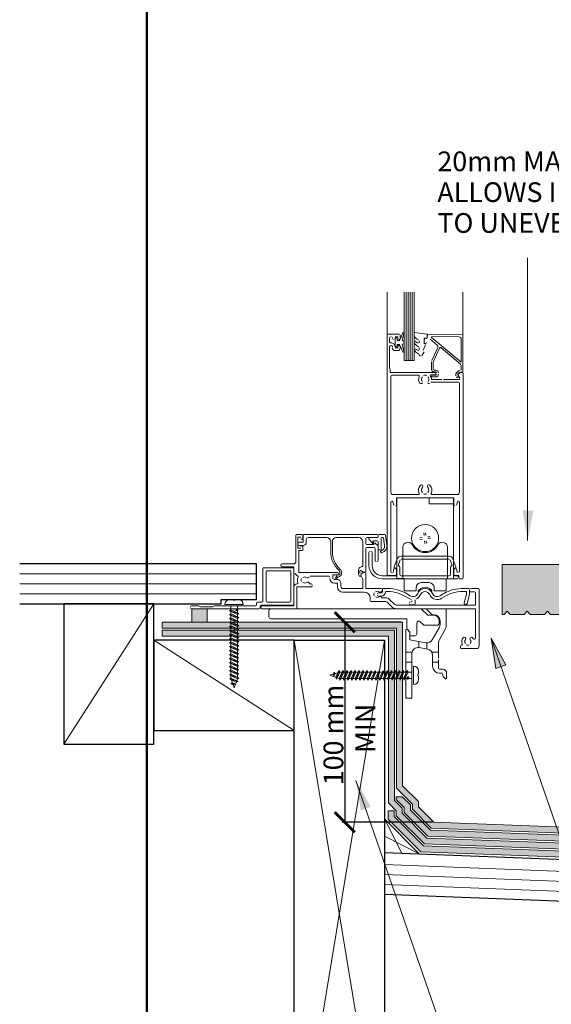
# Model space of a CAD drawing. Units: millimetres. Extents: x 641 to 10693, y -6933 to 619.
# Drawn here: x 8426 to 8691, y -288 to 203 of the extents above; entities that cross this region are included whole.
import ezdxf

# ---------------------------------------------------------------- set-up
doc = ezdxf.new("R2010")
doc.units = ezdxf.units.MM
doc.layers.get('Defpoints').update_dxf_attribs({"color": 250, "lineweight": 35})
for name, color, linetype, lineweight in [('A-DETL', 90, 'Continuous', 13), ('A-DETL-GENF', 92, 'Continuous', 13), ('A-DETL-THIN', 151, 'Continuous', 13), ('G-ANNO-TEXT', 231, 'Continuous', 9)]:
    doc.layers.add(name, color=color, linetype=linetype, lineweight=lineweight)
doc.layers.add('A-NPLT', color=36, linetype='Continuous', lineweight=50, plot=False)
doc.styles.add('Arial', font='arial.ttf', dxfattribs={"height": 9.835329})
doc.dimstyles.new('ISO-25', dxfattribs={"dimtxt": 9.835329, "dimasz": 10, "dimexe": 1.25, "dimexo": 0.625, "dimtad": 1, "dimdec": 0, "dimtxsty": 'Arial', "dimblk": 'ARCHTICK', "dimcen": 2.5, "dimadec": 0, "dimazin": 0, "dimtfac": 1, "dimtdec": 0, "dimtmove": 0, "dimatfit": 3, "dimldrblk": 'CLOSEDBLANK', "dimfxl": 1, "dimarcsym": 0})

# ---------------------------------------------------------------- blocks, each defined once
blk = doc.blocks.new('_ArchTick')
at = {"color": 0, "linetype": 'ByBlock', "const_width": 0.15}
blk.add_lwpolyline([(-0.5, -0.5), (0.5, 0.5)], dxfattribs=at)
blk = doc.blocks.new('*D161')
at = {"layer": 'Defpoints', "color": 0, "transparency": 16777216}
for p in [(8616.74, -97.45), (8587.94, -197.27), (8632.42, -197.27)]:
    blk.add_point(p, dxfattribs=at)
at = {"layer": 'G-ANNO-TEXT', "color": 0, "lineweight": -2, "transparency": 16777216}
for p, q in [((8616.11, -97.45), (8586.69, -97.45)), ((8587.94, -97.45), (8587.94, -197.27)), ((8631.8, -197.27), (8586.69, -197.27))]:
    blk.add_line(p, q, dxfattribs=at)
at = {"layer": 'G-ANNO-TEXT', "color": 0, "lineweight": -2, "transparency": 16777216, "xscale": 10, "yscale": 10, "zscale": 10}
for p, rotation in [((8587.94, -97.45), 90), ((8587.94, -197.27), 270)]:
    blk.add_blockref('_ArchTick', p, dxfattribs=dict(at, rotation=rotation))
at = {"layer": 'G-ANNO-TEXT', "color": 0, "transparency": 16777216, "insert": (8582.29, -153.72), "char_height": 9.8353, "attachment_point": 5, "rotation": 90, "style": 'Arial'}
blk.add_mtext('{\\fArial Unicode MS|b0|i0|c0|p34;100 mm}', dxfattribs=at)
blk = doc.blocks.new('_ClosedBlank')
at = {"color": 0, "linetype": 'ByBlock', "lineweight": -2}
for p, q in [((-1, 0.167), (0, 0)), ((-1, 0.167), (-1, -0.167)), ((0, 0), (-1, -0.167))]:
    blk.add_line(p, q, dxfattribs=at)

msp = doc.modelspace()

# ---------------------------------------------------------------- hatches: boundary and pattern name
at = {"layer": 'A-DETL-GENF'}
for points in [[(8796.04, -93.6), (8790.54, -93.6), (8789.04, -91.96), (8787.54, -93.6), (8780.54, -93.6), (8779.04, -91.96), (8777.54, -93.6), (8770.54, -93.6), (8769.04, -91.96), (8767.54, -93.6), (8760.54, -93.6), (8759.04, -91.96), (8757.54, -93.6), (8750.54, -93.6), (8749.04, -91.96), (8747.54, -93.6), (8740.54, -93.6), (8739.04, -91.96), (8737.54, -93.6), (8730.54, -93.6), (8729.04, -91.96), (8727.54, -93.6), (8720.54, -93.6), (8719.04, -91.96), (8717.54, -93.6), (8710.54, -93.6), (8709.04, -91.96), (8707.54, -93.6), (8700.54, -93.6), (8699.04, -91.96), (8697.54, -93.6), (8690.54, -93.6), (8689.04, -91.96), (8687.54, -93.6), (8680.54, -93.6), (8679.04, -91.96), (8677.54, -93.6), (8670.54, -93.6), (8669.04, -91.96), (8667.54, -93.6), (8666.54, -93.6), (8666.54, -68.6), (8796.04, -68.6), (8796.81, -68.7), (8797.54, -69), (8798.16, -69.48), (8798.63, -70.1), (8798.93, -70.82), (8799.04, -71.6), (8799, -78.27), (8798.9, -78.51), (8798.74, -78.71), (8798.54, -78.87), (8798.3, -78.97), (8798.04, -79.01), (8793.28, -79.04), (8793.04, -79.14), (8792.83, -79.3), (8792.67, -79.51), (8792.55, -79.89), (8792.54, -80.01), (8792.57, -82.27), (8792.67, -82.51), (8792.83, -82.71), (8793.04, -82.87), (8793.28, -82.97), (8793.7, -83.01), (8798.3, -83.04), (8798.54, -83.14), (8798.74, -83.3), (8798.9, -83.51), (8799, -83.75), (8799.04, -84.01), (8799.04, -90.6), (8798.93, -91.38), (8798.63, -92.1), (8798.16, -92.72), (8797.54, -93.2), (8796.81, -93.5)], [(8519.21, -97.45), (8519.21, -90.7), (8511.71, -90.7), (8511.71, -97.45)]]:
    msp.add_hatch(color=8, dxfattribs=at).paths.add_polyline_path(points, flags=0)
h = msp.add_hatch(color=8, dxfattribs=at)
h.paths.add_polyline_path([(8728.98, -211.99), (8728.98, -208.98), (8628.98, -205.15), (8616.67, -192.81), (8616.67, -190.29), (8612.74, -186.36), (8612.74, -101.45), (8496.84, -101.45), (8496.84, -104.45), (8609.74, -104.45), (8609.74, -187.6), (8613.67, -191.53), (8613.67, -194.05), (8627.69, -208.1), (8727.25, -211.92)])
h.paths.add_polyline_path([(8805.89, -210.94), (8805.9, -207.93), (8736.3, -205.26), (8732.14, -201.1), (8632.42, -197.27), (8624.67, -189.5), (8624.67, -186.98), (8616.74, -179.04), (8616.74, -97.45), (8496.84, -97.45), (8496.84, -100.45), (8613.74, -100.45), (8613.74, -180.28), (8621.67, -188.22), (8621.67, -190.74), (8631.13, -200.22), (8730.85, -204.05), (8735.01, -208.21), (8760.66, -209.2)])
h = msp.add_hatch(color=8, dxfattribs=at)
h.paths.add_polyline_path([(10249.09, -274.34), (10249.09, -271.33), (8627.26, -209.08), (8612.67, -194.47), (8612.67, -191.53), (8609.67, -191.53), (8609.67, -195.71), (8625.97, -212.04), (9323.59, -238.81)])
h.paths.add_polyline_path([(10249.13, -270.35), (10249.13, -267.35), (8734.58, -209.2), (8730.31, -204.92), (8630.7, -201.21), (8620.67, -191.16), (8620.67, -188.63), (8616.67, -184.63), (8613.67, -184.63), (8613.67, -185.88), (8617.67, -189.88), (8617.67, -192.4), (8629.41, -204.16), (8729.02, -207.88), (8733.29, -212.15), (8889.69, -218.15)])
at = {"layer": 'G-ANNO-TEXT'}
for points in [[(8679.19, -56.66), (8682.05, -41.7), (8676.76, -41.62)], [(8660.93, -105.42), (8668.34, -118.73), (8663.34, -120.46)], [(8593.52, -176.32), (8600.93, -189.63), (8595.93, -191.36)]]:
    msp.add_hatch(color=7, dxfattribs=at).paths.add_polyline_path(points, flags=0)

# ---------------------------------------------------------------- linework, layer by layer
at = {"layer": 'A-DETL', "color": 7}
for p, q in [((8609.04, 45.8), (8609.04, 67.33)), ((8617.53, 47.32), (8617.53, 67.33)), ((8618.53, 67.33), (8618.53, 33.3)), ((8619.53, 67.33), (8619.53, 33.3)), ((8620.53, 67.33), (8620.53, 33.3)), ((8621.53, 67.33), (8621.53, 33.3)), ((8622.53, 67.33), (8622.53, 47.02)), ((8646.94, 45.8), (8646.94, 67.33)), ((8609.04, -54.12), (8609.04, 45.8)), ((8609.54, 46.3), (8615.34, 46.3)), ((8610.34, 44.5), (8610.34, 42.54)), ((8614.54, 45), (8613.04, 45)), ((8614.04, 44.5), (8613.04, 44.5)), ((8613.04, 44.5), (8613.04, 40)), ((8614.04, 43.25), (8614.04, 44.5)), ((8615.54, 46.1), (8615.54, 44.25)), ((8617.03, 47.35), (8615.71, 44.21)), ((8616.51, 43.34), (8617.53, 47.32)), ((8617.53, 33.3), (8617.53, 47.32)), ((8622.53, 47.02), (8622.53, 33.3)), ((8622.53, 45.73), (8622.53, 47.02)), ((8622.82, 47.27), (8629.02, 46.29)), ((8629.08, 44.3), (8627.53, 44.3)), ((8627.53, 44.3), (8627.53, 41.4)), ((8628.01, 44.3), (8629.03, 44.3)), ((8629.03, 44.3), (8629.03, 46.05)), ((8629.23, 46.02), (8629.08, 44.3)), ((8629.29, 46.3), (8646.74, 46)), ((8631.03, 44.91), (8646.04, 32.32)), ((8645.05, 45.02), (8631.16, 45.26)), ((8646.94, 45.8), (8646.94, 27.65)), ((8610.34, 40.05), (8610.34, 29.3)), ((8613.04, 40), (8614.04, 40)), ((8613.04, 39.5), (8614.54, 39.5)), ((8615.3, 43.25), (8614.04, 43.25)), ((8614.04, 40), (8614.04, 41.25)), ((8614.04, 41.25), (8615.33, 41.25)), ((8615.71, 44.21), (8615.3, 43.25)), ((8615.33, 41.25), (8617.05, 37.14)), ((8615.54, 40.25), (8615.54, 39.2)), ((8617.54, 42.75), (8616.51, 43.34)), ((8616.53, 41.17), (8617.54, 41.75)), ((8617.53, 37.27), (8616.53, 41.17)), ((8617.54, 41.75), (8617.54, 42.75)), ((8625.13, 42.08), (8625.13, 43.12)), ((8625.13, 38.47), (8625.13, 39.64)), ((8628.26, 41.04), (8627.03, 38.41)), ((8627.53, 42.76), (8627.77, 44.09)), ((8628.96, 41.98), (8628.16, 41.76)), ((8634.13, 40.87), (8630.56, 43.86)), ((8631.37, 33.19), (8634.39, 39.68)), ((8635.24, 39.38), (8632.18, 32.81)), ((8645.68, 31.44), (8636.02, 39.55)), ((8646.04, 32.32), (8646.04, 44.02)), ((8614.54, 38.2), (8613.04, 38.2)), ((8627.5, 37.58), (8626.41, 35.68)), ((8622.53, 33.3), (8617.53, 33.3)), ((8631.23, 28.6), (8631.23, 32.6)), ((8632.13, 32.6), (8632.13, 28.6)), ((8646.04, 28.55), (8646.04, 30.68)), ((8610.54, 29.1), (8610.54, 27.3)), ((8610.54, 27.3), (8632.78, 27.3)), ((8610.94, -32.67), (8610.94, 25.4)), ((8611.44, 25.9), (8624.65, 25.9)), ((8632.78, 26.1), (8630.65, 26.1)), ((8631.68, 25.9), (8633.33, 25.9)), ((8633.33, 25), (8631.68, 25)), ((8632.33, 28.4), (8633.33, 28.4)), ((8633.33, 27.5), (8632.33, 27.5)), ((8643.62, 26.9), (8644.75, 28.02)), ((8645.38, 27.39), (8644.26, 26.26)), ((8645.34, 24.4), (8644.42, 26)), ((8644.45, 26.24), (8645.51, 27.3)), ((8645.51, 27.3), (8646.84, 27.3)), ((8646.74, 27.45), (8645.52, 27.45)), ((8647.04, 27.1), (8647.04, -75.5)), ((8625.68, 21.69), (8626.68, 21.69)), ((8629.39, 21.69), (8630.29, 21.69)), ((8630.83, 22.35), (8644.64, 22.35)), ((8631.19, 23.75), (8636.44, 23.75)), ((8637.24, 23.75), (8645.41, 23.75)), ((8645.14, 21.85), (8645.14, -32.67)), ((8624.61, -33.67), (8611.94, -33.67)), ((8644.14, -33.67), (8631.47, -33.67)), ((8610.94, -37.42), (8610.94, -72.1)), ((8612.43, -38.92), (8611.91, -37.27)), ((8619.54, -35.27), (8613.74, -35.27)), ((8613.74, -35.27), (8613.74, -38.77)), ((8642.14, -35.27), (8613.94, -35.27)), ((8613.94, -35.27), (8613.94, -75.67)), ((8613.94, -75.67), (8613.94, -35.27)), ((8635.74, -35.27), (8620.34, -35.27)), ((8630.14, -38.27), (8630.14, -35.27)), ((8642.14, -38.27), (8630.14, -38.27)), ((8642.34, -35.27), (8636.54, -35.27)), ((8642.14, -75.7), (8642.14, -35.27)), ((8642.34, -38.77), (8642.34, -35.27)), ((8644.16, -37.27), (8643.65, -38.92)), ((8645.14, -72), (8645.14, -37.42)), ((8642.14, -40.77), (8642.14, -75.7)), ((8563.54, -53.78), (8563.54, -67.28)), ((8566.84, -53.6), (8563.74, -53.6)), ((8567.04, -55.65), (8567.04, -53.8)), ((8567.14, -57.45), (8567.14, -53.8)), ((8567.34, -53.6), (8604.29, -53.6)), ((8604.54, -53.85), (8604.54, -54.95)), ((8605.14, -53.6), (8607.75, -53.6)), ((8627.49, -54.07), (8627.38, -52.85)), ((8628.22, -52.77), (8628.33, -54)), ((8564.54, -60.4), (8564.54, -54.9)), ((8564.54, -54.9), (8566.04, -54.9)), ((8565.24, -57.45), (8567.14, -57.45)), ((8568.74, -56.2), (8568.74, -57.45)), ((8578.95, -55.2), (8569.74, -55.2)), ((8580.95, -62.17), (8580.95, -57.2)), ((8581.75, -57.2), (8581.75, -62.17)), ((8594.94, -55.2), (8583.75, -55.2)), ((8596.94, -69.59), (8596.94, -57.2)), ((8598.54, -55.45), (8598.54, -58.45)), ((8604.29, -55.2), (8598.79, -55.2)), ((8598.79, -58.7), (8602.54, -58.7)), ((8602.02, -58.25), (8599.79, -55.7)), ((8600.02, -55.2), (8604.34, -55.2)), ((8602.46, -57.85), (8601.85, -57.19)), ((8601.85, -57.19), (8602.46, -57.85)), ((8604.34, -56.85), (8601.99, -56.85)), ((8602.96, -57.77), (8604.54, -59.35)), ((8604.54, -55), (8604.54, -54.2)), ((8604.54, -61.15), (8604.54, -57.05)), ((8606.04, -55.4), (8606.04, -61.15)), ((8607.11, -55.2), (8606.24, -55.2)), ((8607.84, -59.12), (8607.31, -55.37)), ((8608.34, -54.12), (8609, -58.73)), ((8609.04, -73.9), (8609.04, -54.12)), ((8625.39, -55.23), (8626.61, -55.12)), ((8626.69, -55.97), (8625.47, -56.08)), ((8627.85, -58.07), (8627.74, -56.84)), ((8628.58, -56.77), (8628.69, -57.99)), ((8629.38, -54.87), (8630.61, -54.76)), ((8630.68, -55.61), (8629.46, -55.72)), ((8566.04, -60.4), (8564.54, -60.4)), ((8565.04, -72.6), (8565.04, -61.7)), ((8565.04, -61.7), (8566.84, -61.7)), ((8567.14, -59.05), (8565.24, -59.05)), ((8567.04, -61.5), (8567.04, -59.64)), ((8598.54, -60.6), (8598.54, -72.25)), ((8602.54, -60.1), (8599.04, -60.1)), ((8600.04, -69.1), (8600.04, -62.7)), ((8601.64, -62.7), (8601.64, -69.2)), ((8603.04, -66.6), (8603.04, -60.6)), ((8604.54, -59.43), (8604.54, -66.6)), ((8605.84, -61.35), (8604.74, -61.35)), ((8616.91, -60.01), (8616.91, -75.67)), ((8639.17, -75.7), (8639.17, -60.01)), ((8562.54, -68.3), (8556.74, -68.3)), ((8612.68, -69.83), (8614.14, -65.82)), ((8615.55, -66.33), (8614.53, -69.12)), ((8616.02, -64.5), (8640.05, -64.5)), ((8640.05, -66), (8616.02, -66)), ((8641.54, -69.12), (8640.52, -66.33)), ((8641.93, -65.82), (8643.39, -69.83)), ((8425.74, -73.3), (8543.94, -73.3)), ((8547.14, -70.7), (8547.14, -86.9)), ((8556.74, -70.2), (8547.64, -70.2)), ((8548.74, -72.2), (8548.74, -86.9)), ((8560.54, -71.7), (8549.24, -71.7)), ((8556.74, -69.7), (8562.54, -69.7)), ((8562.04, -70.2), (8556.74, -70.2)), ((8561.04, -86.9), (8561.04, -72.2)), ((8562.54, -69.7), (8562.54, -72.1)), ((8562.54, -88.4), (8562.54, -70.7)), ((8584.28, -72.6), (8565.04, -72.6)), ((8585.47, -73.25), (8585.47, -72.38)), ((8586.27, -72.38), (8586.27, -73.26)), ((8594.82, -73.15), (8594.82, -71.58)), ((8595.52, -71.58), (8595.52, -73.15)), ((8597.06, -72.45), (8595.84, -71.43)), ((8597, -72.6), (8595.95, -73.66)), ((8598.34, -72.6), (8597, -72.6)), ((8598.34, -72.45), (8597.06, -72.45)), ((8598.54, -80.6), (8598.54, -72.8)), ((8612.24, -72.1), (8612.24, -71.2)), ((8613.94, -70.5), (8613.15, -70.5)), ((8613.74, -71.2), (8613.74, -73.6)), ((8613.94, -74.2), (8613.94, -70.5)), ((8615.44, -70.5), (8615.44, -73.7)), ((8640.64, -73.7), (8640.64, -70.5)), ((8642.92, -70.5), (8642.14, -70.5)), ((8642.14, -70.5), (8642.14, -74.2)), ((8642.34, -73.6), (8642.34, -71.2)), ((8643.84, -71.2), (8643.84, -72)), ((8425.74, -78.3), (8543.94, -78.3)), ((8571.23, -78.29), (8570.23, -78.29)), ((8570.67, -74.4), (8579.94, -74.4)), ((8582.04, -75.75), (8582.04, -73.8)), ((8582.04, -73.8), (8584.28, -73.8)), ((8584.24, -76.15), (8582.44, -76.15)), ((8582.84, -77.95), (8584.24, -77.95)), ((8583.26, -75.23), (8584.19, -74.13)), ((8584.66, -74.81), (8584.01, -75.49)), ((8584.24, -77.95), (8584.24, -79.6)), ((8586.04, -79.6), (8586.04, -77.95)), ((8595.91, -73.9), (8596.87, -75.56)), ((8596.94, -75.81), (8596.94, -80.6)), ((8606.64, -74.2), (8613.94, -74.2)), ((8638.54, -75.7), (8606.64, -75.7)), ((8613.24, -74.1), (8609.24, -74.1)), ((8613.94, -75.67), (8617.54, -75.67)), ((8615.94, -74.2), (8640.14, -74.2)), ((8617.54, -75.67), (8617.54, -81.67)), ((8626.04, -77.67), (8630.04, -77.67)), ((8644.04, -75.7), (8638.54, -75.7)), ((8638.54, -75.7), (8638.54, -81.67)), ((8642.14, -75.7), (8638.54, -75.7)), ((8642.14, -74.2), (8644.04, -74.2)), ((8644.84, -74.1), (8642.84, -74.1)), ((8644.84, -75.5), (8644.84, -74.1)), ((8646.84, -75.7), (8645.04, -75.7)), ((8425.74, -83.3), (8543.94, -83.3)), ((8562.54, -79.79), (8562.54, -89.2)), ((8564.04, -90.5), (8564.04, -79.79)), ((8564.04, -79.79), (8571.21, -79.79)), ((8596.94, -80.6), (8587.04, -80.6)), ((8587.04, -82.4), (8597.65, -82.4)), ((8606.04, -80.6), (8598.54, -80.6)), ((8604.74, -82.7), (8606.24, -82.7)), ((8606.74, -82.2), (8606.74, -80.8)), ((8606.94, -80.6), (8609.11, -80.6)), ((8609.11, -82.1), (8608.24, -82.1)), ((8617.54, -81.67), (8623.54, -81.67)), ((8623.54, -81.67), (8623.54, -80.17)), ((8632.54, -80.17), (8632.54, -81.67)), ((8632.54, -81.67), (8638.54, -81.67)), ((8646.96, -80.6), (8649.99, -80.6)), ((8648.69, -82.1), (8646.96, -82.1)), ((8647.51, -87.76), (8648.69, -83.35)), ((8648.69, -83.35), (8648.69, -82.1)), ((8650.19, -83.55), (8648.96, -88.14)), ((8650.19, -81.42), (8650.19, -83.55)), ((8650.19, -82.2), (8652.74, -82.2)), ((8654.84, -80.6), (8651.17, -80.6)), ((8653.24, -82.7), (8653.24, -88.9)), ((8655.04, -109.1), (8655.04, -80.8)), ((8492.74, -88.3), (8447.74, -158.3)), ((8532.23, -86.05), (8530.63, -86.05)), ((8533.23, -86.35), (8532.23, -86.35)), ((8534.14, -86.05), (8533.23, -86.05)), ((8534.83, -86.05), (8533.23, -86.05)), ((8543.94, -87.9), (8543.94, -88.8)), ((8546.64, -87.4), (8544.44, -87.4)), ((8549.24, -87.4), (8560.54, -87.4)), ((8600.65, -85.4), (8600.65, -86.53)), ((8601.15, -87.03), (8608.54, -87.03)), ((8606.24, -84.35), (8604.74, -84.35)), ((8608.54, -85.23), (8606.52, -85.23)), ((8608.89, -87.17), (8611.6, -89.88)), ((8612.87, -88.61), (8610.16, -85.9)), ((8623.04, -86.4), (8623.04, -88.2)), ((8514.94, -89.3), (8511.44, -89.3)), ((8511.44, -90.7), (8545.24, -90.7)), ((8511.71, -90.7), (8511.71, -97.45)), ((8519.21, -90.7), (8511.71, -90.7)), ((8515.94, -89.7), (8514.94, -89.3)), ((8521.94, -89.7), (8515.94, -89.7)), ((8519.21, -97.45), (8519.21, -90.7)), ((8522.94, -89.3), (8521.94, -89.7)), ((8543.44, -89.3), (8522.94, -89.3)), ((8537.33, -88.55), (8528.13, -88.55)), ((8528.13, -89.3), (8537.33, -89.3)), ((8531.12, -91.27), (8530.37, -91.75)), ((8530.37, -91.75), (8535.09, -93.12)), ((8530.37, -91.75), (8534.34, -93.6)), ((8531.12, -93.27), (8530.37, -93.75)), ((8531.12, -125.27), (8531.12, -89.3)), ((8531.12, -89.3), (8531.12, -92.1)), ((8535.09, -93.12), (8531.12, -91.27)), ((8531.12, -92.1), (8531.12, -93.27)), ((8531.12, -93.1), (8531.12, -94.27)), ((8531.12, -93.27), (8535.09, -95.12)), ((8534.94, -91.45), (8533.1, -91.26)), ((8534.34, -91.83), (8533.1, -91.26)), ((8533.7, -90.87), (8534.94, -91.45)), ((8534.34, -91.83), (8534.34, -89.3)), ((8534.34, -89.3), (8534.34, -125.6)), ((8534.34, -91.6), (8534.34, -92.77)), ((8534.34, -92.6), (8534.34, -93.77)), ((8535.09, -93.12), (8534.34, -93.6)), ((8545.74, -90.2), (8545.74, -89.4)), ((8546.24, -88.9), (8562.04, -88.9)), ((8562.54, -89.2), (8546.79, -89.2)), ((8546.79, -90.7), (8551.09, -90.7)), ((8550.09, -94.7), (8550.09, -91.7)), ((8551.09, -90.7), (8625.75, -90.7)), ((8551.09, -90.7), (8563.84, -90.7)), ((8653.24, -88.9), (8613.58, -88.9)), ((8613.58, -90.7), (8638.24, -90.7)), ((8622.54, -88.7), (8620.54, -88.7)), ((8626.46, -90.99), (8629.07, -93.61)), ((8631.41, -93.63), (8628.91, -91.13)), ((8629.09, -90.7), (8638.24, -90.7)), ((8638.24, -90.7), (8653.24, -90.7)), ((8638.49, -90.95), (8638.49, -99.48)), ((8653.24, -90.7), (8653.24, -105.25)), ((8511.71, -97.45), (8519.21, -97.45)), ((8530.37, -93.75), (8535.09, -95.12)), ((8530.37, -93.75), (8534.34, -95.6)), ((8531.12, -95.27), (8530.37, -95.75)), ((8530.37, -95.75), (8535.09, -97.12)), ((8530.37, -95.75), (8534.34, -97.6)), ((8531.12, -97.27), (8530.37, -97.75)), ((8530.37, -97.75), (8534.34, -99.6)), ((8530.37, -97.75), (8535.09, -99.12)), ((8535.09, -97.12), (8531.12, -95.27)), ((8531.12, -96.1), (8531.12, -97.27)), ((8531.12, -97.1), (8531.12, -98.27)), ((8531.12, -97.27), (8535.09, -99.12)), ((8531.12, -98.1), (8531.12, -99.27)), ((8534.34, -93.6), (8534.34, -94.77)), ((8535.09, -95.12), (8534.34, -95.6)), ((8534.34, -95.6), (8534.34, -96.77)), ((8534.34, -96.6), (8534.34, -97.77)), ((8535.09, -97.12), (8534.34, -97.6)), ((8534.34, -97.6), (8534.34, -98.9)), ((8618.85, -95.7), (8551.09, -95.7)), ((8618.85, -100.22), (8618.85, -95.7)), ((8623.85, -97.88), (8623.85, -103.2)), ((8627, -98.61), (8625.56, -97.17)), ((8629.78, -93.9), (8632.29, -93.9)), ((8632.49, -93.7), (8631.59, -93.7)), ((8635.09, -96.7), (8635.09, -97.9)), ((8635.49, -98.67), (8635.49, -96.7)), ((8670.54, -93.6), (8674.54, -93.6)), ((8531.12, -99.27), (8530.37, -99.75)), ((8530.37, -99.75), (8535.09, -101.12)), ((8530.37, -99.75), (8534.34, -101.6)), ((8531.12, -101.27), (8530.37, -101.75)), ((8530.37, -101.75), (8534.34, -103.6)), ((8530.37, -101.75), (8535.09, -103.12)), ((8531.12, -99.1), (8531.12, -100.27)), ((8535.09, -101.12), (8531.12, -99.27)), ((8531.12, -100.1), (8531.12, -101.27)), ((8531.12, -101.27), (8535.09, -103.12)), ((8531.12, -102.1), (8531.12, -103.27)), ((8534.34, -98.6), (8534.34, -99.77)), ((8535.09, -99.12), (8534.34, -99.6)), ((8534.34, -99.6), (8534.34, -100.77)), ((8535.09, -101.12), (8534.34, -101.6)), ((8534.34, -101.6), (8534.34, -102.9)), ((8535.09, -103.12), (8534.34, -103.6)), ((8618.49, -135.41), (8618.49, -100.95)), ((8618.91, -100.78), (8620.16, -102.02)), ((8619.84, -101.62), (8619.15, -100.93)), ((8620.49, -103.18), (8620.49, -106.25)), ((8620.49, -104.2), (8620.49, -103.18)), ((8634.09, -98.9), (8627.71, -98.9)), ((8631.6, -106.21), (8635.08, -100.17)), ((8638.08, -100.98), (8635.19, -105.99)), ((8562.74, -151.45), (8492.74, -106.45)), ((8531.12, -103.27), (8530.37, -103.75)), ((8530.37, -103.75), (8534.34, -105.6)), ((8530.37, -103.75), (8535.09, -105.12)), ((8531.12, -105.27), (8530.37, -105.75)), ((8530.37, -105.75), (8535.09, -107.12)), ((8530.37, -105.75), (8534.34, -107.6)), ((8531.12, -107.27), (8530.37, -107.75)), ((8530.37, -107.75), (8534.34, -109.6)), ((8530.37, -107.75), (8535.09, -109.12)), ((8531.12, -103.27), (8535.09, -105.12)), ((8531.12, -104.1), (8531.12, -105.27)), ((8535.09, -107.12), (8531.12, -105.27)), ((8531.12, -106.1), (8531.12, -107.27)), ((8531.12, -107.27), (8535.09, -109.12)), ((8531.12, -108.1), (8531.12, -109.27)), ((8534.34, -103.6), (8534.34, -104.77)), ((8535.09, -105.12), (8534.34, -105.6)), ((8534.34, -105.6), (8534.34, -106.77)), ((8535.09, -107.12), (8534.34, -107.6)), ((8534.34, -107.6), (8534.34, -108.9)), ((8562.74, -106.45), (8607.74, -379.45)), ((8607.74, -106.45), (8562.74, -379.45)), ((8622.85, -104.2), (8620.49, -104.2)), ((8620.49, -106.25), (8628.48, -107.66)), ((8624.84, -107.02), (8624.84, -110.07)), ((8628.84, -107.7), (8628.84, -110.77)), ((8634.79, -107.49), (8634.79, -115.4)), ((8531.12, -109.27), (8530.37, -109.75)), ((8530.37, -109.75), (8534.34, -111.6)), ((8530.37, -109.75), (8535.09, -111.12)), ((8531.12, -111.27), (8530.37, -111.75)), ((8530.37, -111.75), (8535.09, -113.12)), ((8530.37, -111.75), (8534.34, -113.6)), ((8531.12, -109.27), (8535.09, -111.12)), ((8531.12, -110.1), (8531.12, -111.27)), ((8535.09, -113.12), (8531.12, -111.27)), ((8531.12, -112.1), (8531.12, -113.27)), ((8535.09, -109.12), (8534.34, -109.6)), ((8534.34, -109.6), (8534.34, -110.9)), ((8535.09, -111.12), (8534.34, -111.6)), ((8534.34, -111.6), (8534.34, -112.77)), ((8621.55, -112.44), (8618.49, -112.44)), ((8629.31, -110.86), (8625.01, -110.1)), ((8634.79, -112.44), (8631.46, -112.44)), ((8645.74, -109.2), (8645.74, -110.4)), ((8645.94, -110.6), (8653.54, -110.6)), ((8531.12, -113.27), (8530.37, -113.75)), ((8530.37, -113.75), (8534.34, -115.6)), ((8530.37, -113.75), (8535.09, -115.12)), ((8531.12, -115.27), (8530.37, -115.75)), ((8530.37, -115.75), (8534.34, -117.6)), ((8530.37, -115.75), (8535.09, -117.12)), ((8531.12, -117.27), (8530.37, -117.75)), ((8530.37, -117.75), (8534.34, -119.6)), ((8530.37, -117.75), (8535.09, -119.12)), ((8531.12, -113.27), (8535.09, -115.12)), ((8531.12, -114.1), (8531.12, -115.27)), ((8531.12, -115.27), (8535.09, -117.12)), ((8531.12, -116.1), (8531.12, -117.27)), ((8531.12, -117.27), (8535.09, -119.12)), ((8535.09, -113.12), (8534.34, -113.6)), ((8534.34, -113.6), (8534.34, -114.9)), ((8535.09, -115.12), (8534.34, -115.6)), ((8534.34, -115.6), (8534.34, -116.9)), ((8535.09, -117.12), (8534.34, -117.6)), ((8534.34, -117.6), (8534.34, -118.9)), ((8621.49, -117.44), (8618.49, -117.44)), ((8621.49, -113.05), (8621.49, -135.41)), ((8631.79, -119.4), (8631.79, -113.81)), ((8634.79, -117.44), (8631.79, -117.44)), ((8634.79, -116.2), (8634.79, -120.4)), ((8531.12, -119.27), (8530.37, -119.75)), ((8530.37, -119.75), (8534.34, -121.6)), ((8530.37, -119.75), (8535.09, -121.12)), ((8531.12, -121.27), (8530.37, -121.75)), ((8530.37, -121.75), (8534.34, -123.6)), ((8535.09, -123.12), (8530.37, -121.75)), ((8531.12, -118.1), (8531.12, -119.27)), ((8531.12, -119.27), (8535.09, -121.12)), ((8531.12, -120.1), (8531.12, -121.27)), ((8531.12, -121.27), (8535.09, -123.12)), ((8531.12, -123.27), (8531.12, -121.97)), ((8531.12, -121.97), (8531.12, -123.27)), ((8535.09, -119.12), (8534.34, -119.6)), ((8534.34, -119.6), (8534.34, -120.9)), ((8535.09, -121.12), (8534.34, -121.6)), ((8534.34, -121.6), (8534.34, -122.9)), ((8580.56, -123.91), (8585.52, -122.3)), ((8582.68, -122.31), (8582.16, -123.44)), ((8582.63, -124.19), (8582.68, -122.31)), ((8582.68, -122.31), (8583.16, -123.06)), ((8583.47, -124.92), (8585.04, -121.55)), ((8585.04, -121.55), (8583.83, -125.92)), ((8583.83, -125.92), (8585.52, -122.3)), ((8585.52, -122.3), (8585.04, -121.55)), ((8585.19, -125.52), (8587.04, -121.55)), ((8585.52, -122.3), (8621.49, -122.3)), ((8585.52, -122.3), (8586.69, -122.3)), ((8587.04, -121.55), (8585.67, -126.27)), ((8585.67, -126.27), (8587.52, -122.3)), ((8587.52, -122.3), (8587.04, -121.55)), ((8589.04, -121.55), (8587.19, -125.52)), ((8587.52, -122.3), (8588.82, -122.3)), ((8588.82, -122.3), (8587.52, -122.3)), ((8587.67, -126.27), (8589.04, -121.55)), ((8589.52, -122.3), (8587.67, -126.27)), ((8589.52, -122.3), (8589.04, -121.55)), ((8591.04, -121.55), (8589.19, -125.52)), ((8590.69, -122.3), (8589.52, -122.3)), ((8591.04, -121.55), (8589.67, -126.27)), ((8591.52, -122.3), (8589.67, -126.27)), ((8591.52, -122.3), (8591.04, -121.55)), ((8593.04, -121.55), (8591.19, -125.52)), ((8592.69, -122.3), (8591.52, -122.3)), ((8593.04, -121.55), (8591.67, -126.27)), ((8593.52, -122.3), (8591.67, -126.27)), ((8593.52, -122.3), (8593.04, -121.55)), ((8595.04, -121.55), (8593.19, -125.52)), ((8594.69, -122.3), (8593.52, -122.3)), ((8595.04, -121.55), (8593.67, -126.27)), ((8595.52, -122.3), (8593.67, -126.27)), ((8595.52, -122.3), (8595.04, -121.55)), ((8597.04, -121.55), (8595.19, -125.52)), ((8596.69, -122.3), (8595.52, -122.3)), ((8597.04, -121.55), (8595.67, -126.27)), ((8597.52, -122.3), (8595.67, -126.27)), ((8597.52, -122.3), (8597.04, -121.55)), ((8599.04, -121.55), (8597.19, -125.52)), ((8598.69, -122.3), (8597.52, -122.3)), ((8599.04, -121.55), (8597.67, -126.27)), ((8597.67, -126.27), (8599.52, -122.3)), ((8599.52, -122.3), (8599.04, -121.55)), ((8601.04, -121.55), (8599.19, -125.52)), ((8600.69, -122.3), (8599.52, -122.3)), ((8601.04, -121.55), (8599.67, -126.27)), ((8601.52, -122.3), (8599.67, -126.27)), ((8601.52, -122.3), (8601.04, -121.55)), ((8603.04, -121.55), (8601.19, -125.52)), ((8602.69, -122.3), (8601.52, -122.3)), ((8603.04, -121.55), (8601.67, -126.27)), ((8603.52, -122.3), (8601.67, -126.27)), ((8603.52, -122.3), (8603.04, -121.55)), ((8605.04, -121.55), (8603.19, -125.52)), ((8604.69, -122.3), (8603.52, -122.3)), ((8605.04, -121.55), (8603.67, -126.27)), ((8603.67, -126.27), (8605.52, -122.3)), ((8605.52, -122.3), (8605.04, -121.55)), ((8607.04, -121.55), (8605.19, -125.52)), ((8606.69, -122.3), (8605.52, -122.3)), ((8607.04, -121.55), (8605.67, -126.27)), ((8607.52, -122.3), (8605.67, -126.27)), ((8607.52, -122.3), (8607.04, -121.55)), ((8609.04, -121.55), (8607.19, -125.52)), ((8608.69, -122.3), (8607.52, -122.3)), ((8609.04, -121.55), (8607.67, -126.27)), ((8609.52, -122.3), (8607.67, -126.27)), ((8609.52, -122.3), (8609.04, -121.55)), ((8611.04, -121.55), (8609.19, -125.52)), ((8610.69, -122.3), (8609.52, -122.3)), ((8611.04, -121.55), (8609.67, -126.27)), ((8609.67, -126.27), (8611.52, -122.3)), ((8611.69, -122.3), (8610.52, -122.3)), ((8611.52, -122.3), (8611.04, -121.55)), ((8613.04, -121.55), (8611.19, -125.52)), ((8612.69, -122.3), (8611.52, -122.3)), ((8613.04, -121.55), (8611.67, -126.27)), ((8613.52, -122.3), (8611.67, -126.27)), ((8613.74, -122.3), (8612.52, -122.3)), ((8613.52, -122.3), (8613.04, -121.55)), ((8615.04, -121.55), (8613.19, -125.52)), ((8614.69, -122.3), (8613.52, -122.3)), ((8615.04, -121.55), (8613.67, -126.27)), ((8613.67, -126.27), (8615.52, -122.3)), ((8615.52, -122.3), (8615.04, -121.55)), ((8617.04, -121.55), (8615.19, -125.52)), ((8617.04, -121.55), (8615.67, -126.27)), ((8615.67, -126.27), (8617.52, -122.3)), ((8617.69, -122.3), (8616.52, -122.3)), ((8617.52, -122.3), (8617.04, -121.55)), ((8619.04, -121.55), (8617.19, -125.52)), ((8618.69, -122.3), (8617.52, -122.3)), ((8619.04, -121.55), (8617.67, -126.27)), ((8617.67, -126.27), (8619.52, -122.3)), ((8621.49, -122.3), (8618.49, -122.3)), ((8619.52, -122.3), (8619.04, -121.55)), ((8621.49, -119.31), (8621.49, -128.51)), ((8622.24, -128.51), (8622.24, -119.31)), ((8624.74, -123.41), (8624.74, -121.81)), ((8635.29, -120.9), (8636.79, -120.9)), ((8530.37, -123.75), (8531.12, -123.27)), ((8535.09, -125.12), (8530.37, -123.75)), ((8530.37, -123.75), (8534.34, -125.6)), ((8531.12, -125.27), (8530.37, -125.75)), ((8533.74, -127.32), (8530.37, -125.75)), ((8530.37, -125.75), (8534.73, -126.96)), ((8531.12, -123.27), (8535.09, -125.12)), ((8531.12, -125.27), (8531.12, -124.1)), ((8532.73, -130.23), (8531.12, -125.27)), ((8534.73, -126.96), (8531.12, -125.27)), ((8531.13, -128.11), (8531.88, -127.63)), ((8531.88, -127.63), (8533.01, -128.15)), ((8534.34, -125.6), (8532.73, -130.23)), ((8534.73, -126.96), (8533.74, -127.32)), ((8534.34, -125.6), (8533.98, -126.61)), ((8533.98, -126.61), (8534.34, -125.6)), ((8534.34, -123.6), (8535.09, -123.12)), ((8535.09, -123.12), (8534.34, -123.6)), ((8534.34, -123.6), (8534.34, -124.77)), ((8534.34, -125.6), (8535.09, -125.12)), ((8585.19, -125.52), (8580.56, -123.91)), ((8582.16, -123.44), (8582.63, -124.19)), ((8583.16, -123.06), (8582.63, -124.19)), ((8583.83, -125.92), (8583.47, -124.92)), ((8585.19, -125.52), (8584.18, -125.17)), ((8584.18, -125.17), (8585.19, -125.52)), ((8621.49, -125.52), (8585.19, -125.52)), ((8585.67, -126.27), (8585.19, -125.52)), ((8587.19, -125.52), (8586.01, -125.52)), ((8587.19, -125.52), (8587.67, -126.27)), ((8587.67, -126.27), (8587.19, -125.52)), ((8589.19, -125.52), (8587.88, -125.52)), ((8589.67, -126.27), (8589.19, -125.52)), ((8591.19, -125.52), (8589.88, -125.52)), ((8591.67, -126.27), (8591.19, -125.52)), ((8593.19, -125.52), (8591.88, -125.52)), ((8593.67, -126.27), (8593.19, -125.52)), ((8595.19, -125.52), (8593.88, -125.52)), ((8595.67, -126.27), (8595.19, -125.52)), ((8597.19, -125.52), (8595.88, -125.52)), ((8597.67, -126.27), (8597.19, -125.52)), ((8599.19, -125.52), (8598.01, -125.52)), ((8599.67, -126.27), (8599.19, -125.52)), ((8601.19, -125.52), (8599.88, -125.52)), ((8601.67, -126.27), (8601.19, -125.52)), ((8603.19, -125.52), (8601.88, -125.52)), ((8603.67, -126.27), (8603.19, -125.52)), ((8605.19, -125.52), (8604.01, -125.52)), ((8605.67, -126.27), (8605.19, -125.52)), ((8607.19, -125.52), (8605.88, -125.52)), ((8607.67, -126.27), (8607.19, -125.52)), ((8609.19, -125.52), (8607.88, -125.52)), ((8609.67, -126.27), (8609.19, -125.52)), ((8611.19, -125.52), (8610.01, -125.52)), ((8612.19, -125.52), (8611.01, -125.52)), ((8611.67, -126.27), (8611.19, -125.52)), ((8613.19, -125.52), (8611.88, -125.52)), ((8614.19, -125.52), (8613.01, -125.52)), ((8613.67, -126.27), (8613.19, -125.52)), ((8615.19, -125.52), (8614.01, -125.52)), ((8615.67, -126.27), (8615.19, -125.52)), ((8617.19, -125.52), (8616.01, -125.52)), ((8618.19, -125.52), (8617.01, -125.52)), ((8617.67, -126.27), (8617.19, -125.52)), ((8619.19, -125.52), (8618.01, -125.52)), ((8618.95, -125.52), (8619.53, -124.28)), ((8618.95, -125.52), (8621.49, -125.52)), ((8619.34, -126.12), (8619.53, -124.28)), ((8619.91, -124.88), (8619.34, -126.12)), ((8624.44, -124.41), (8624.44, -123.41)), ((8624.74, -125.32), (8624.74, -124.41)), ((8624.74, -126.01), (8624.74, -124.41)), ((8636.79, -122.9), (8635.29, -122.9)), ((8638.36, -125.83), (8637.37, -124.84)), ((8638.79, -122.9), (8638.79, -125.65)), ((8531.13, -128.11), (8532.26, -128.63)), ((8533.01, -128.15), (8531.13, -128.11)), ((8532.26, -128.63), (8533.01, -128.15)), ((8621.49, -135.41), (8618.49, -135.41)), ((8607.74, -195.61), (8616.42, -212.67)), ((8625.11, -213), (8607.74, -204.3)), ((8607.74, -218.34), (10249.14, -281.34)), ((8607.74, -223.34), (10249.14, -286.35)), ((8607.74, -228.35), (10249.14, -291.35))]:
    msp.add_line(p, q, dxfattribs=at)
at = {"layer": 'A-DETL', "color": 7, "lineweight": 25}
for p, q in [((8543.94, -68.3), (8425.74, -68.3)), ((8543.94, -86.05), (8543.94, -68.3)), ((8425.74, -88.3), (8526.19, -88.3)), ((8492.74, -88.3), (8447.74, -88.3)), ((8447.74, -88.3), (8447.74, -158.3)), ((8492.74, -158.3), (8492.74, -88.3)), ((8526.19, -88.3), (8526.19, -86.05)), ((8526.19, -86.05), (8543.94, -86.05)), ((8562.74, -106.45), (8492.74, -106.45)), ((8492.74, -106.45), (8492.74, -151.45)), ((8562.74, -151.45), (8562.74, -106.45)), ((8562.74, -379.45), (8562.74, -106.45)), ((8562.74, -106.45), (8607.74, -106.45)), ((8607.74, -106.45), (8607.74, -379.45)), ((8492.74, -151.45), (8562.74, -151.45)), ((8447.74, -158.3), (8492.74, -158.3)), ((8607.74, -186.61), (8607.74, -203.34)), ((8625.11, -213), (8607.74, -195.61)), ((8607.74, -212.34), (8625.11, -213)), ((8607.74, -212.34), (10249.14, -275.34)), ((10249.14, -296.35), (8607.74, -233.35))]:
    msp.add_line(p, q, dxfattribs=at)
at = {"layer": 'A-DETL', "color": 7}
msp.add_circle((8628.04, -55.42), 6.76, dxfattribs=at)
for centre, radius, start, end in [((8609.54, 45.8), 0.5, 90, 180), ((8610.84, 44.5), 0.5, 90, 180), ((8611.24, 44.5), 0.5, 0, 90), ((8612.24, 44.25), 0.5, 180, 270), ((8615.04, 44.25), 0.5, 180, 0), ((8626.27, 47.54), 4.21, 207.3453, 249.6624), ((8645.04, 44.02), 1, 0, 89.0151), ((8610.84, 42.54), 0.5, 180, 274.5886), ((8611.04, 40.05), 0.7, 0, 180), ((8611.04, 40.05), 2, 0, 94.5886), ((8613.04, 39.5), 1.3, 180, 270), ((8615.04, 40.25), 0.5, 0.638, 180.638), ((8623.22, 42.27), 0.682, 147, 216.9849), ((8627.29, 45.33), 5.78, 214.6579, 245.0139), ((8625.97, 45.86), 4.19, 226.108, 253.9287), ((8628.03, 42.25), 0.5, 180, 285), ((8633.49, 40.1), 1, 335, 50), ((8635.7, 39.16), 0.5, 50, 155), ((8614.54, 39.2), 1, 270, 0), ((8627.08, 41.25), 5.31, 211.2698, 245.1783), ((8625.38, 41.34), 3.16, 225.3449, 260.2777), ((8626.06, 36.43), 1, 197.9896, 267.0762), ((8645.04, 30.68), 1, 0, 50), ((8611.44, 25.4), 0.5, 90, 180), ((8624.65, 25.4), 0.5, 334.7418, 90), ((8628.04, 23.8), 3.25, 154.7418, 218.2246), ((8628.04, 23.8), 1.85, 134.9009, 225.0991), ((8628.04, 23.8), 2.1, 66.0111, 113.9889), ((8628.04, 23.8), 1.85, 314.9009, 45.0991), ((8628.04, 23.8), 3.15, 359.0905, 38.8218), ((8632.33, 28.6), 1.1, 180, 270), ((8631.68, 25.45), 0.45, 90, 270), ((8632.78, 26.7), 0.6, 270, 90), ((8633.33, 27), 1.4, 0, 90), ((8633.33, 27), 0.5, 0, 90), ((8633.33, 26.4), 1.4, 270, 0), ((8633.33, 26.4), 0.5, 270, 0), ((8644.4, 26.12), 1.1, 135, 210.0064), ((8644.16, 25.24), 0.45, 210.0064, 30.0064), ((8645.52, 27.25), 1.1, 90, 135), ((8644.64, 21.85), 0.5, 0, 90), ((8628.04, -31.42), 3.35, 135.3602, 207.0357), ((8626.19, -29.59), 0.75, 315.3602, 135.3602), ((8629.89, -29.59), 0.75, 44.6398, 224.6398), ((8628.04, -31.42), 3.35, 332.9643, 44.6398), ((8611.94, -32.67), 1, 180, 270), ((8624.61, -33.17), 0.5, 270, 27.0357), ((8628.04, -31.42), 1.85, 135.3602, 224.6398), ((8628.04, -31.42), 2.15, 247.2596, 292.7404), ((8628.04, -31.42), 1.85, 315.3602, 44.6398), ((8631.47, -33.17), 0.5, 152.9643, 270), ((8644.14, -32.67), 1, 270, 0), ((8611.44, -37.42), 0.5, 17.2891, 180), ((8613.24, -38.77), 0.5, 270, 0), ((8642.84, -38.77), 0.5, 180, 270), ((8644.64, -37.42), 0.5, 0, 162.7109), ((8605.14, -54.2), 0.6, 90, 180), ((8607.75, -54.2), 0.6, 8.1281, 90), ((8565.24, -57.95), 0.5, 90, 180), ((8565.24, -58.55), 0.5, 180, 270), ((8566.54, -55.65), 0.5, 180, 0), ((8567.14, -57.45), 1.6, 270, 0), ((8569.74, -56.2), 1, 90, 180), ((8578.95, -57.2), 2, 0, 90), ((8583.75, -57.2), 2, 90, 180), ((8594.94, -57.2), 2, 0, 90), ((8602.24, -58.05), 0.3, 222.7094, 42.7094), ((8605.44, -59.24), 3.6, 285.4589, 8.1281), ((8619.44, -60.01), 2.53, 28.1092, 180), ((8628.04, -55.42), 7.22, 208.1092, 331.8908), ((8636.64, -60.01), 2.53, 0, 151.8908), ((8566.54, -59.65), 0.5, 0.638, 180.638), ((8593.75, -62.17), 12.8, 180, 227.6796), ((8593.75, -62.17), 12, 180, 227.6796), ((8599.04, -60.6), 0.5, 90, 180), ((8600.54, -62.7), 0.5, 90, 180), ((8601.14, -62.7), 0.5, 0, 90), ((8602.54, -60.6), 0.5, 0, 90), ((8606.26, -62.23), 0.5, 105.4589, 285.4589), ((8605.5, -59.46), 2.37, 285.4589, 8.1281), ((8556.74, -69), 0.7, 90, 270), ((8562.54, -67.3), 1, 270, 1.4447), ((8603.54, -66.6), 0.5, 180, 270), ((8604.04, -66.6), 0.5, 270, 0), ((8616.02, -66.5), 2, 90, 160), ((8640.05, -66.5), 2, 20, 90), ((8547.64, -70.7), 0.5, 90, 180), ((8549.24, -72.2), 0.5, 90, 180), ((8560.54, -72.2), 0.5, 0, 90), ((8562.04, -70.7), 0.5, 0, 90), ((8565.04, -72.6), 1.8, 191.7254, 248.0867), ((8584.28, -73.2), 0.6, 270, 90), ((8584.77, -73.25), 0.7, 270, 0), ((8584.77, -73.26), 1.5, 271.1053, 0), ((8584.45, -72.38), 1.01, 0, 47.6796), ((8584.45, -72.38), 1.81, 0, 47.6796), ((8596.82, -71.58), 2, 86.5413, 180), ((8596.52, -73.15), 1.7, 180, 231.6504), ((8606.64, -69.1), 6.6, 180, 270), ((8606.64, -69.2), 5, 180, 270), ((8611.44, -72.1), 0.5, 180, 270), ((8611.74, -72.1), 0.5, 270, 0), ((8612.74, -71.2), 0.5, 90, 180), ((8613.15, -70), 0.5, 160, 270), ((8613.24, -71.2), 0.5, 0, 90), ((8613.24, -73.6), 0.5, 270, 0), ((8613.94, -70.5), 1.5, 0, 66.5425), ((8615.94, -73.7), 0.5, 180, 270), ((8640.14, -73.7), 0.5, 270, 0), ((8642.14, -70.5), 1.5, 113.4575, 180), ((8642.84, -71.2), 0.5, 90, 180), ((8642.84, -73.6), 0.5, 180, 270), ((8642.92, -70), 0.5, 270, 20), ((8643.34, -71.2), 0.5, 0, 90), ((8644.34, -72), 0.5, 180, 270), ((8644.64, -72), 0.5, 270, 0), ((8564.04, -79.79), 1.5, 90, 180), ((8564.09, -77.79), 0.5, 270, 20.3349), ((8567.94, -76.37), 3.6, 156.4955, 200.3349), ((8564.18, -74.73), 0.5, 336.4955, 68.0867), ((8567.94, -76.37), 1.8, 154.7718, 205.2282), ((8567.94, -76.37), 1.53, 52.0324, 127.9676), ((8567.94, -76.37), 1.53, 232.0324, 307.9676), ((8569.39, -74.51), 0.837, 232.0324, 342.8899), ((8569.39, -78.23), 0.837, 355.7198, 127.9676), ((8571.23, -78.79), 0.5, 0, 90), ((8579.94, -74.9), 0.5, 0, 90), ((8582.84, -75.55), 2.4, 180, 270), ((8583.13, -74.66), 1.21, 261.0714, 316.2524), ((8584.24, -77.95), 1.8, 0, 90), ((8595.65, -74.25), 0.301, 231.6504, 30), ((8626.04, -80.17), 2.5, 90, 180), ((8630.04, -80.17), 2.5, 0, 90), ((8644.04, -74.7), 0.5, 0, 90), ((8644.04, -75.2), 0.5, 270, 0), ((8571.23, -79.29), 0.5, 268.5098, 0), ((8587.04, -79.6), 2.8, 180, 270), ((8587.04, -79.6), 1, 180, 270), ((8597.65, -85.4), 3, 0, 90), ((8604.25, -83.53), 1.8, 154.7718, 205.2282), ((8604.25, -83.53), 1.53, 52.0324, 127.9676), ((8604.74, -83.2), 0.5, 90, 180), ((8605.7, -81.66), 0.837, 232.0324, 0), ((8606.04, -81.1), 0.5, 0, 90), ((8606.24, -82.2), 0.5, 270, 0), ((8606.24, -82.35), 2, 270, 0), ((8609.11, -100.6), 20, 55.0292, 90), ((8609.11, -100.6), 18.5, 55.0292, 90), ((8622.01, -82.16), 2.5, 235.0292, 337.9757), ((8628.04, -84.6), 4, 22.0243, 157.9757), ((8628.04, -83.92), 4, 26.3878, 153.6122), ((8628.04, -84.6), 2.5, 22.0243, 157.9757), ((8634.06, -82.16), 2.5, 202.0243, 304.9708), ((8646.96, -100.6), 20, 114.9032, 124.9708), ((8646.96, -100.6), 18.5, 90, 124.9708), ((8646.96, -100.6), 20, 90, 114.9032), ((8651.17, -81.6), 1, 90, 169.5027), ((8652.74, -82.7), 0.5, 0, 90), ((8530.63, -88.55), 2.5, 90, 180), ((8534.83, -88.55), 2.5, 0, 90), ((8544.44, -87.9), 0.5, 90, 180), ((8546.64, -86.9), 0.5, 270, 0), ((8549.24, -86.9), 0.5, 180, 270), ((8560.54, -86.9), 0.5, 270, 0), ((8562.04, -88.4), 0.5, 270, 0), ((8601.15, -86.53), 0.5, 180, 270), ((8604.25, -83.53), 1.53, 232.0324, 307.9676), ((8604.74, -83.85), 0.5, 180, 270), ((8605.7, -85.39), 0.837, 11.1879, 127.9676), ((8608.54, -87.53), 2.3, 45, 90), ((8622.01, -82.16), 4, 235.0292, 257.4953), ((8620.54, -87.7), 0.5, 90, 180), ((8620.54, -88.2), 0.5, 180, 270), ((8621.04, -86.7), 0.5, 270, 0), ((8622.54, -88.2), 0.5, 270, 0), ((8622.01, -82.16), 4, 289.8181, 337.9757), ((8634.06, -82.16), 4, 202.0243, 304.9708), ((8648.23, -87.95), 0.75, 165, 345), ((8511.44, -89.8), 0.5, 90, 180), ((8511.44, -90.2), 0.5, 180, 270), ((8543.44, -88.8), 0.5, 270, 0), ((8545.24, -90.2), 0.5, 270, 0), ((8546.24, -89.4), 0.5, 90, 180), ((8546.79, -89.95), 0.75, 90, 199.4712), ((8546.79, -89.95), 0.75, 199.4712, 270), ((8551.09, -91.7), 1, 90, 180), ((8613.58, -87.9), 2.8, 225, 270), ((8613.58, -87.9), 1, 225, 270), ((8625.75, -91.7), 1, 45, 90), ((8551.09, -94.7), 1, 180, 270), ((8624.85, -97.88), 1, 45, 180), ((8629.78, -92.9), 1, 225, 270), ((8632.29, -96.7), 2.8, 0, 90), ((8632.49, -96.7), 3, 0, 90), ((8634.09, -97.9), 1, 270, 0), ((8619.85, -100.22), 1, 180, 225), ((8618.49, -103.18), 2, 0, 45), ((8618.29, -103.18), 2.2, 0, 31.7486), ((8622.85, -103.2), 1, 270, 0), ((8627.71, -97.9), 1, 225, 270), ((8632.49, -98.67), 3, 330, 0), ((8635.49, -99.48), 3, 330, 0), ((8629, -104.71), 3, 260, 330), ((8637.79, -107.49), 3, 150, 180), ((8649.34, -107.11), 3, 141.1755, 203.4889), ((8647.57, -105.69), 0.737, 321.1755, 141.1755), ((8649.34, -107.11), 1.53, 141.1755, 218.8245), ((8651.11, -105.69), 0.75, 21.6374, 218.4162), ((8649.34, -107.11), 1.53, 321.1324, 38.8676), ((8652.54, -105.25), 0.7, 210.1303, 0), ((8624.49, -113.05), 3, 80, 180), ((8628.79, -113.81), 3, 0, 80), ((8646.13, -108.5), 0.5, 270, 23.4889), ((8649.34, -107.11), 1.8, 245.0382, 294.9894), ((8653.54, -109.1), 1.5, 270, 0), ((8622.24, -121.81), 2.5, 0, 90), ((8635.29, -119.4), 3.5, 180, 270), ((8635.29, -120.4), 0.5, 180, 270), ((8636.79, -122.9), 2, 0, 90), ((8622.24, -126.01), 2.5, 270, 0), ((8638.79, -123.43), 2, 180, 225)]:
    msp.add_arc(centre, radius, start, end, dxfattribs=at)
at = {"layer": 'A-DETL-THIN', "color": 7}
for p, q in [((8666.54, -93.6), (8666.54, -68.6)), ((8666.54, -68.6), (8796.04, -68.6)), ((8511.71, -90.7), (8511.71, -97.45)), ((8519.21, -90.7), (8511.71, -90.7)), ((8519.21, -97.45), (8519.21, -90.7)), ((8669.04, -91.96), (8667.54, -93.6)), ((8670.54, -93.6), (8669.04, -91.96)), ((8679.04, -91.96), (8677.54, -93.6)), ((8680.54, -93.6), (8679.04, -91.96)), ((8689.04, -91.96), (8687.54, -93.6)), ((8690.54, -93.6), (8689.04, -91.96)), ((8616.74, -97.45), (8496.84, -97.45)), ((8496.84, -97.45), (8496.84, -100.45)), ((8511.71, -97.45), (8519.21, -97.45)), ((8616.74, -179.04), (8616.74, -97.45)), ((8667.54, -93.6), (8666.54, -93.6)), ((8674.54, -93.6), (8670.54, -93.6)), ((8677.54, -93.6), (8670.54, -93.6)), ((8687.54, -93.6), (8680.54, -93.6)), ((8697.54, -93.6), (8690.54, -93.6)), ((8496.84, -100.45), (8613.74, -100.45)), ((8612.74, -101.45), (8496.84, -101.45)), ((8496.84, -101.45), (8496.84, -104.45)), ((8612.74, -186.36), (8612.74, -101.45)), ((8613.74, -100.45), (8613.74, -180.28)), ((8496.84, -104.45), (8609.74, -104.45)), ((8609.74, -104.45), (8609.74, -187.6)), ((8613.74, -180.28), (8621.67, -188.22)), ((8624.67, -186.98), (8616.74, -179.04)), ((8616.67, -190.29), (8612.74, -186.36)), ((8616.67, -184.63), (8613.67, -184.63)), ((8613.67, -184.63), (8613.67, -185.88)), ((8613.67, -185.88), (8617.67, -189.88)), ((8620.67, -188.63), (8616.67, -184.63)), ((8612.67, -191.53), (8609.67, -191.53)), ((8609.67, -191.53), (8609.67, -195.71)), ((8609.74, -187.6), (8613.67, -191.53)), ((8612.67, -194.47), (8612.67, -191.53)), ((8613.67, -191.53), (8613.67, -194.05)), ((8616.67, -192.81), (8616.67, -190.29)), ((8617.67, -189.88), (8617.67, -192.4)), ((8620.67, -191.16), (8620.67, -188.63)), ((8630.7, -201.21), (8620.67, -191.16)), ((8621.67, -188.22), (8621.67, -190.74)), ((8621.67, -190.74), (8631.13, -200.22)), ((8624.67, -189.5), (8624.67, -186.98)), ((8632.42, -197.27), (8624.67, -189.5)), ((8609.67, -195.71), (8625.97, -212.04)), ((8627.26, -209.08), (8612.67, -194.47)), ((8613.67, -194.05), (8627.69, -208.1)), ((8628.98, -205.15), (8616.67, -192.81)), ((8617.67, -192.4), (8629.41, -204.16)), ((8730.31, -204.92), (8630.7, -201.21)), ((8631.13, -200.22), (8730.85, -204.05)), ((8732.14, -201.1), (8632.42, -197.27)), ((8728.98, -208.98), (8628.98, -205.15)), ((8629.41, -204.16), (8729.02, -207.88)), ((10249.14, -271.33), (8627.26, -209.08)), ((8627.69, -208.1), (8728.98, -211.99)), ((8625.97, -212.04), (10249.14, -274.34))]:
    msp.add_line(p, q, dxfattribs=at)
at = {"layer": 'A-NPLT', "color": 7, "const_width": 1.25}
msp.add_lwpolyline([(8489.16, 618.84), (10589.16, 618.84), (10589.16, -866.16), (8489.16, -866.16)], close=True, dxfattribs=at)
at = {"layer": 'G-ANNO-TEXT', "color": 7}
for p, q in [((8679.19, -56.66), (8679.19, 84.44)), ((8660.93, -105.42), (8668.34, -118.73)), ((8663.34, -120.46), (8660.93, -105.42)), ((8660.93, -105.42), (8732.73, -312.85)), ((8668.34, -118.73), (8663.34, -120.46)), ((8593.52, -176.37), (8660.16, -368.88))]:
    msp.add_line(p, q, dxfattribs=at)

# ---------------------------------------------------------------- texts
at = {"layer": 'G-ANNO-TEXT', "color": 7, "insert": (9052.6, 137.57), "char_height": 9.8353, "width": 418.44, "attachment_point": 3, "line_spacing_factor": 0.938532, "style": 'Arial'}
msp.add_mtext('\\pxql;{\\fArial Unicode MS|b0|i0|c0|p34;20mm MAX.BOARD OVERHANG. \\PALLOWS INSTALLER TO SCRIBE \\PTO UNEVEN/OUT OF SQUARE EDGE}', dxfattribs=at)
at = {"layer": 'G-ANNO-TEXT', "color": 7, "insert": (8603.12, -162.66), "char_height": 9.8353, "width": 235.8, "attachment_point": 7, "rotation": 90, "line_spacing_factor": 0.938532, "style": 'Arial'}
msp.add_mtext('{\\fArial Unicode MS|b0|i0|c0|p34;MIN}', dxfattribs=at)

# ---------------------------------------------------------------- dimensions: what is measured, and where the dimension line sits
at = {"layer": 'G-ANNO-TEXT', "color": 7}
dim = msp.add_linear_dim(base=(8587.94, -197.27), p1=(8616.74, -97.45), p2=(8632.42, -197.27), angle=90, text='{\\fArial Unicode MS|b0|i0|c0|p34;100 mm}', dimstyle='ISO-25', dxfattribs=at)
dim.commit()
dim.dimension.update_dxf_attribs({"geometry": '*D161', "text_midpoint": (8587.94, -153.72), "dimtype": 160})

doc.saveas('drawing.dxf')
